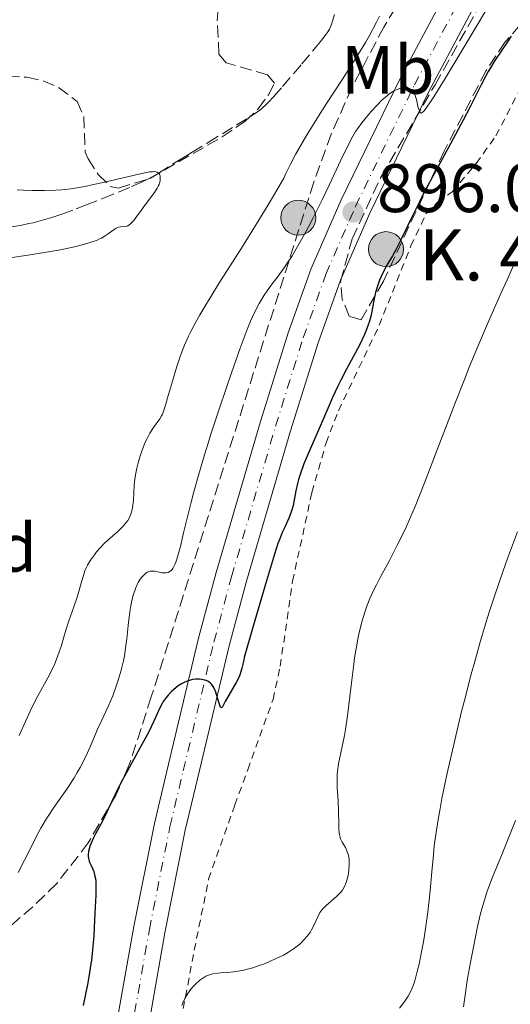
# Model space of a CAD drawing. Units: metres. Extents: x 661483 to 664939, y 4753465 to 4755860.
# Drawn here: x 662719 to 662791, y 4754603 to 4754747 of the extents above; entities that cross this region are included whole.
import ezdxf
from ezdxf.enums import TextEntityAlignment as Align

# ---------------------------------------------------------------- set-up
doc = ezdxf.new("R2010")
doc.units = ezdxf.units.M
doc.header["$MEASUREMENT"] = 0
for name, pattern in [('DGN Style 2', [1.739922, 1.043953, -0.695969]), ('DGN Style 3', [2.435891, 1.739922, -0.695969]), ('DGN Style 4', [2.785615, 1.391938, -0.695969, 0.00174, -0.695969])]:
    doc.linetypes.add(name, pattern=pattern)
for name, color, linetype, lineweight in [('Barranco lineal', 142, 'DGN Style 3', 13), ('Carretera', 9, 'Continuous', 0), ('Cota de punto acotado terreno', 7, 'Continuous', 0), ('Curva de nivel directora', 30, 'Continuous', 30), ('Curva de nivel intermedia', 30, 'Continuous', 0), ('Eje de carretera', 7, 'DGN Style 4', 0), ('Etiqueta de uso rústico', 92, 'Continuous', 0), ('Etiqueta de zona arbolada', 92, 'Continuous', 0), ('Hito kilométrico (PK) carretera', 7, 'Continuous', 0), ('Línea blanca (vial)', 7, 'Continuous', 13), ('Línea de muro de contención', 1, 'Continuous', 13), ('Punto acotado terreno (símbolo)', 7, 'Continuous', 0), ('Tela metálica o alambrada', 7, 'DGN Style 2', 0), ('Texto de Punto Kilométrico carretera', 7, 'Continuous', 0), ('Zona arbolada', 92, 'DGN Style 3', 0)]:
    doc.layers.add(name, color=color, linetype=linetype, lineweight=lineweight)
doc.styles.add('Style-Arial', font='arial.ttf')

# ---------------------------------------------------------------- blocks, each defined once
blk = doc.blocks.new('5PATER')
at = {"layer": 'Punto acotado terreno (símbolo)', "linetype": 'Continuous', "lineweight": 0}
h = blk.add_hatch(color=51, dxfattribs=at)
edge = h.paths.add_edge_path()
edge.add_ellipse((0, 0), major_axis=(-0.11, -0.111), ratio=0.999422, start_angle=0, end_angle=360)
blk = doc.blocks.new('5HITCA')
at = {"layer": 'Línea de muro de contención', "linetype": 'Continuous', "lineweight": 0}
h = blk.add_hatch(color=1, dxfattribs=at)
edge = h.paths.add_edge_path()
edge.add_arc((0, 0), 0.256, 0, 360)
at = {"layer": 'Línea de muro de contención', "color": 7, "linetype": 'Continuous', "lineweight": 0}
blk.add_circle((0, 0), 0.256, dxfattribs=at)

msp = doc.modelspace()

# ---------------------------------------------------------------- linework, layer by layer
at = {"layer": 'Barranco lineal', "color": 142, "linetype": 'DGN Style 3', "lineweight": 13}
for points in [[(662764.15, 4754745.12, 885.76), (662764.41, 4754745.72, 885.81), (662764.56, 4754746.16, 885.83), (662764.86, 4754747.26, 885.85)], [(662717.25, 4754716.17, 884.54), (662718.98, 4754716.43, 884.57), (662720.22, 4754716.68, 884.59), (662720.86, 4754716.82, 884.6), (662721.86, 4754717.07, 884.62), (662722.89, 4754717.37, 884.63), (662723.59, 4754717.58, 884.64), (662725.01, 4754718.06, 884.67), (662727.13, 4754718.83, 884.7), (662728.51, 4754719.36, 884.72), (662731.04, 4754720.38, 884.77), (662735.22, 4754722.09, 884.88), (662736.59, 4754722.69, 884.92), (662737.58, 4754723.17, 884.94), (662738.12, 4754723.46, 884.95), (662739.15, 4754724.08, 884.99), (662742.1, 4754725.9, 885.15), (662743.16, 4754726.55, 885.18), (662744.08, 4754727.12, 885.18), (662746.42, 4754728.56, 885.16), (662753.19, 4754732.74, 885.03), (662753.68, 4754733.07, 885.04), (662753.92, 4754733.25, 885.05), (662754.3, 4754733.55, 885.06), (662754.9, 4754734.1, 885.09), (662755.23, 4754734.43, 885.1), (662755.97, 4754735.22, 885.14), (662757.3, 4754736.72, 885.19), (662760.1, 4754740.05, 885.33), (662762.11, 4754742.46, 885.46), (662762.81, 4754743.31, 885.53), (662763.53, 4754744.19, 885.64), (662763.81, 4754744.57, 885.69), (662764.15, 4754745.12, 885.76)]]:
    msp.add_polyline3d(points, dxfattribs=at)
at = {"layer": 'Carretera', "color": 9, "linetype": 'Continuous', "lineweight": 0}
for points in [[(662719.22, 4754518.87, 907.13), (662723.4, 4754532.94, 906.42), (662724.97, 4754541.52, 906.05), (662729.2, 4754573.2, 904.58), (662731.85, 4754593.07, 903.18), (662735.55, 4754613.88, 902.35), (662738.56, 4754628.95, 900.63), (662740.39, 4754636.62, 900.16), (662745.01, 4754656.05, 898.98), (662747.6, 4754665.65, 897.87), (662754.05, 4754687.73, 897.42), (662758.12, 4754700.71, 896.69), (662761.46, 4754710.11, 895.97), (662765.85, 4754720.15, 895.56), (662774.51, 4754738.02, 894.8), (662780.94, 4754750.1, 893.73)], [(662785.01, 4754747.92, 893.73), (662778.63, 4754735.93, 894.8), (662770.04, 4754718.22, 895.56), (662765.76, 4754708.41, 895.97), (662762.5, 4754699.25, 896.69), (662758.47, 4754686.38, 897.42), (662752.04, 4754664.4, 897.87), (662749.48, 4754654.91, 898.98), (662745.15, 4754636.7, 900.09), (662743.07, 4754627.96, 900.63), (662740.07, 4754612.98, 902.35), (662736.47, 4754592.36, 903.18), (662733.84, 4754572.58, 904.58), (662729.59, 4754540.79, 906.05), (662727.96, 4754531.85, 906.42), (662723.69, 4754517.48, 907.13)]]:
    msp.add_polyline3d(points, dxfattribs=at)
at = {"layer": 'Curva de nivel directora', "color": 30, "linetype": 'Continuous', "lineweight": 30, "elevation": 900, "flags": 128}
for points in [[(662790.68, 4754744.12), (662790.15, 4754743.28), (662788.32, 4754740.55), (662787.67, 4754739.48), (662787.34, 4754738.91), (662787.01, 4754738.31), (662786.33, 4754736.99), (662784.72, 4754733.77), (662783.7, 4754731.8), (662781.85, 4754728.37), (662779.16, 4754723.44), (662777.91, 4754721.08), (662777.34, 4754719.98), (662776.33, 4754717.94), (662774.73, 4754714.61), (662774.11, 4754713.35), (662773.84, 4754712.83), (662773.35, 4754711.96), (662772.54, 4754710.62), (662772.17, 4754709.97), (662771.68, 4754708.97), (662771.45, 4754708.42), (662771.14, 4754707.55), (662770.87, 4754706.63), (662770.76, 4754706.16), (662770.58, 4754705.2), (662770.35, 4754703.83), (662770.19, 4754703.09), (662769.96, 4754702.28), (662769.82, 4754701.86), (662769.57, 4754701.18), (662769.26, 4754700.46), (662768.51, 4754698.9), (662766.69, 4754695.5), (662765.79, 4754693.77), (662765.37, 4754692.92), (662764.59, 4754691.25), (662763.89, 4754689.65), (662762.65, 4754686.72), (662761.81, 4754684.8), (662760.84, 4754682.56), (662760.42, 4754681.55), (662759.92, 4754680.13), (662759.64, 4754679.24), (662759.49, 4754678.67), (662759.23, 4754677.6), (662758.82, 4754675.46), (662758.66, 4754674.82), (662758.57, 4754674.52), (662758.46, 4754674.22), (662758.22, 4754673.62)], [(662758.22, 4754673.62), (662757.6, 4754672.3), (662757.24, 4754671.51), (662756.87, 4754670.58), (662756.62, 4754669.89), (662756.12, 4754668.35), (662754.92, 4754664.44), (662753, 4754657.83), (662751.68, 4754653.25), (662751.58, 4754652.65), (662751.35, 4754651.65), (662751.11, 4754650.86), (662750.93, 4754650.41), (662750.52, 4754649.56), (662748.9, 4754646.77), (662748.49, 4754646.02), (662748.39, 4754645.91), (662748.29, 4754645.89), (662748.15, 4754646.09), (662747.92, 4754646.82), (662747.52, 4754648.16), (662747.28, 4754648.76), (662747.15, 4754649.01), (662747.06, 4754649.15), (662746.87, 4754649.39), (662746.78, 4754649.48), (662746.58, 4754649.64), (662746.37, 4754649.76), (662745.94, 4754649.9), (662745.46, 4754650.01), (662745.14, 4754650.04), (662744.93, 4754650.05), (662744.54, 4754650.04), (662744.12, 4754649.99), (662743.85, 4754649.92), (662743.33, 4754649.75), (662742.79, 4754649.51), (662742.5, 4754649.36), (662742.05, 4754649.07), (662741.38, 4754648.55), (662741.04, 4754648.25), (662740.55, 4754647.74), (662740.11, 4754647.18), (662739.85, 4754646.78), (662739.68, 4754646.49), (662739.36, 4754645.87), (662738.49, 4754643.91), (662737.68, 4754642.28), (662736.47, 4754640.05), (662734.61, 4754636.67), (662733.76, 4754635.08), (662732.75, 4754633.07), (662731.77, 4754630.95), (662731.34, 4754630.06), (662730.72, 4754628.84), (662729.96, 4754627.45), (662729.65, 4754626.85), (662729.3, 4754626.08), (662729.14, 4754625.64), (662729.06, 4754625.37), (662728.94, 4754624.86), (662728.89, 4754624.39), (662728.89, 4754624.16), (662728.93, 4754623.81), (662729.02, 4754623.45), (662729.09, 4754623.27), (662729.27, 4754622.88), (662729.56, 4754622.27), (662729.7, 4754621.91), (662729.87, 4754621.27), (662729.94, 4754620.9), (662729.98, 4754620.48), (662730.01, 4754619.55), (662729.98, 4754618.45), (662729.86, 4754615.82), (662729.77, 4754613.71), (662729.7, 4754612.51), (662729.52, 4754610.49), (662729.34, 4754608.96), (662729.22, 4754608.13), (662729.02, 4754606.82), (662728.76, 4754605.4), (662728.13, 4754602.32)]]:
    msp.add_lwpolyline(points, dxfattribs=at)
at = {"layer": 'Curva de nivel intermedia', "color": 30, "linetype": 'Continuous', "lineweight": 0, "flags": 128}
for points, elevation in [([(662789.16, 4754751.45), (662783.37, 4754741.81), (662781.03, 4754737.91), (662779.38, 4754735.24), (662778.8, 4754734.34), (662778.48, 4754733.87), (662778.01, 4754733.24), (662777.89, 4754733.1), (662777.7, 4754732.93), (662777.55, 4754732.86), (662777.44, 4754732.9), (662777.36, 4754732.99), (662777.28, 4754733.16), (662777.13, 4754733.63), (662776.84, 4754734.85), (662776.65, 4754735.42), (662776.45, 4754735.85), (662776.33, 4754736.02), (662776.14, 4754736.24), (662775.91, 4754736.4), (662775.79, 4754736.46), (662775.59, 4754736.53), (662775.45, 4754736.56), (662775.14, 4754736.58), (662774.68, 4754736.52), (662774.43, 4754736.46), (662774.03, 4754736.31), (662773.6, 4754736.1), (662773.37, 4754735.97), (662772.89, 4754735.65), (662772.65, 4754735.47), (662772.26, 4754735.15), (662771.87, 4754734.79), (662771.06, 4754733.97), (662770.26, 4754733.08), (662769.76, 4754732.49), (662768.88, 4754731.42), (662768.23, 4754730.57), (662767.96, 4754730.16), (662767.55, 4754729.49), (662766.83, 4754728.08), (662765.82, 4754725.96), (662764.09, 4754722.29), (662763.11, 4754720.27), (662761.75, 4754717.55), (662761.06, 4754716.23), (662760.05, 4754714.35)], 895), ([(662771.46, 4754747.04), (662771.01, 4754746.14), (662769.98, 4754744.2), (662769.39, 4754743.16), (662768.4, 4754741.5), (662767.66, 4754740.33), (662766.05, 4754737.83), (662763.72, 4754734.26), (662762.54, 4754732.41), (662760.8, 4754729.59), (662759.71, 4754727.71), (662759.19, 4754726.78), (662758.45, 4754725.38), (662757.78, 4754724.01), (662757.47, 4754723.33), (662756.12, 4754720.99), (662755.19, 4754719.44), (662753.34, 4754716.41), (662751.51, 4754713.49), (662749.2, 4754709.84), (662748.14, 4754708.16), (662746.69, 4754705.84), (662746.05, 4754704.79), (662745.21, 4754703.34), (662744.72, 4754702.47), (662743.89, 4754700.9), (662743.54, 4754700.2), (662742.97, 4754698.93), (662742.51, 4754697.8), (662742.26, 4754697.1), (662741.83, 4754695.79), (662741.19, 4754693.66), (662740.49, 4754691.21), (662740.22, 4754690.26), (662739.9, 4754689.27), (662739.72, 4754688.82), (662739.6, 4754688.58), (662739.33, 4754688.13), (662738.43, 4754686.88), (662737.91, 4754686.05), (662737.45, 4754685.18), (662737.23, 4754684.7), (662736.91, 4754683.94), (662736.47, 4754682.7), (662736.13, 4754681.52), (662735.99, 4754680.9), (662735.8, 4754679.93), (662735.67, 4754678.92), (662735.62, 4754678.4), (662735.5, 4754676.24), (662735.42, 4754675.53), (662735.36, 4754675.18), (662735.2, 4754674.5), (662735.1, 4754674.17), (662734.9, 4754673.7), (662734.65, 4754673.26), (662734.45, 4754672.98), (662734.01, 4754672.44), (662733.77, 4754672.18), (662733.26, 4754671.69), (662731.68, 4754670.32), (662731.32, 4754669.99), (662730.67, 4754669.32), (662730.11, 4754668.67), (662729.78, 4754668.26), (662729.24, 4754667.48), (662728.78, 4754666.71), (662728.55, 4754666.23), (662728.41, 4754665.9), (662728.18, 4754665.2), (662727.92, 4754664.3), (662727.52, 4754662.87), (662727.26, 4754662.04), (662726.77, 4754660.66), (662726.04, 4754658.61), (662725.69, 4754657.52), (662725.36, 4754656.4), (662724.92, 4754654.85), (662724.66, 4754654.05), (662724.22, 4754652.83), (662723.95, 4754652.2), (662723.65, 4754651.56), (662722.98, 4754650.26), (662721.47, 4754647.53), (662720.73, 4754646.1), (662720.38, 4754645.37), (662719.71, 4754643.88), (662718.8, 4754641.84)], 890), ([(662731.28, 4754722.76), (662734.82, 4754723.6), (662736.28, 4754723.94), (662737.39, 4754724.17), (662737.82, 4754724.24), (662738.28, 4754724.28), (662738.47, 4754724.29), (662738.78, 4754724.26), (662738.94, 4754724.21), (662739.03, 4754724.16), (662739.18, 4754724.05), (662739.29, 4754723.9), (662739.38, 4754723.65), (662739.42, 4754723.4), (662739.41, 4754723.1), (662739.38, 4754722.95), (662739.3, 4754722.61), (662739.23, 4754722.43), (662739.11, 4754722.15), (662738.95, 4754721.86), (662738.56, 4754721.25), (662738.09, 4754720.6), (662737.39, 4754719.68), (662737.03, 4754719.2), (662736.51, 4754718.48), (662735.84, 4754717.56), (662735.53, 4754717.16), (662735.09, 4754716.68), (662734.88, 4754716.5), (662734.68, 4754716.38), (662734.56, 4754716.33), (662734.31, 4754716.26), (662733.58, 4754716.21), (662733.33, 4754716.16), (662733.2, 4754716.12), (662732.99, 4754716.01), (662732.53, 4754715.71), (662731.79, 4754715.17), (662731.34, 4754714.88), (662730.83, 4754714.58), (662730.55, 4754714.44), (662730.08, 4754714.24), (662729.75, 4754714.11), (662729.03, 4754713.86), (662727.8, 4754713.51), (662726.88, 4754713.29), (662724.82, 4754712.87), (662722.2, 4754712.4), (662720.4, 4754712.11), (662717.12, 4754711.63)], 885), ([(662718.51, 4754721.63), (662719.36, 4754721.57), (662720.63, 4754721.52), (662722.5, 4754721.51), (662724.14, 4754721.57), (662724.99, 4754721.64), (662726.33, 4754721.79), (662727.8, 4754722.02), (662728.61, 4754722.18), (662729.47, 4754722.35), (662731.28, 4754722.76)], 885), ([(662760.05, 4754714.35), (662759.08, 4754712.65), (662758.62, 4754711.89), (662758.18, 4754711.2), (662757.37, 4754710), (662756.64, 4754709), (662755.77, 4754707.87), (662755.39, 4754707.35), (662754.61, 4754706.23), (662754.16, 4754705.5), (662753.88, 4754705.02), (662753.36, 4754704.07), (662752.87, 4754703.05), (662752.6, 4754702.42), (662752.12, 4754701.21), (662751.1, 4754698.46), (662749.82, 4754694.85), (662749.1, 4754692.74), (662747.96, 4754689.4), (662746.86, 4754686.03), (662746.35, 4754684.42), (662745.87, 4754682.88), (662745.03, 4754680.03), (662744.32, 4754677.48), (662743.92, 4754675.94), (662743.24, 4754673.2), (662742.82, 4754671.44), (662742.35, 4754669.46), (662742.14, 4754668.64), (662741.85, 4754667.6), (662741.7, 4754667.18), (662741.56, 4754666.82), (662741.46, 4754666.61), (662741.26, 4754666.26), (662741.16, 4754666.12), (662740.95, 4754665.89), (662740.73, 4754665.74), (662740.58, 4754665.67), (662740.27, 4754665.6), (662740.08, 4754665.59), (662739.69, 4754665.62), (662738.56, 4754665.83), (662738.14, 4754665.86), (662737.96, 4754665.84), (662737.7, 4754665.77), (662737.57, 4754665.71), (662737.31, 4754665.55), (662736.95, 4754665.24), (662736.76, 4754665.04), (662736.47, 4754664.66), (662736.19, 4754664.18), (662736.04, 4754663.9), (662735.8, 4754663.33), (662735.68, 4754663), (662735.5, 4754662.47), (662735.26, 4754661.55), (662735.05, 4754660.48), (662734.96, 4754659.89), (662734.72, 4754657.9), (662734.52, 4754655.95), (662734.4, 4754654.96), (662734.17, 4754653.48), (662734.03, 4754652.76), (662733.7, 4754651.36), (662733.32, 4754650.04), (662733.04, 4754649.2), (662732.46, 4754647.64), (662731.78, 4754646.06), (662730.81, 4754643.98), (662730.3, 4754642.83), (662729.15, 4754640.15), (662728.48, 4754638.67), (662727.71, 4754637.15), (662727.29, 4754636.39), (662726.83, 4754635.63), (662725.86, 4754634.13), (662723.88, 4754631.31), (662723.01, 4754630.02), (662722.63, 4754629.43), (662721.97, 4754628.29), (662721.39, 4754627.19), (662720.24, 4754624.9), (662719.58, 4754623.6), (662718.65, 4754621.77)], 895), ([(662791.04, 4754710.54), (662790.1, 4754708.48), (662789.18, 4754706.44), (662787.39, 4754702.37), (662785.68, 4754698.35), (662784.58, 4754695.67), (662783.86, 4754693.89), (662782.46, 4754690.34), (662778.03, 4754678.75), (662776.66, 4754675.33), (662775.99, 4754673.76), (662775.33, 4754672.29), (662774.9, 4754671.37), (662774.06, 4754669.66), (662772.9, 4754667.41), (662771.56, 4754664.91), (662771, 4754663.86), (662770.64, 4754663.14), (662770.04, 4754661.86), (662769.59, 4754660.72), (662769.34, 4754660.01), (662768.92, 4754658.6), (662768.54, 4754657.07), (662768.35, 4754656.22), (662768.08, 4754654.8), (662767.82, 4754653.16), (662767.69, 4754652.24), (662767.31, 4754649.12), (662766.78, 4754644.7), (662766.49, 4754642.7), (662766.33, 4754641.8), (662766.02, 4754640.21), (662765.48, 4754637.66), (662765.31, 4754636.59), (662765.27, 4754636.08), (662765.25, 4754635.1), (662765.29, 4754634.15), (662765.38, 4754632.88), (662765.42, 4754632.24), (662765.48, 4754630.76), (662765.51, 4754628.93), (662765.53, 4754628.18), (662765.57, 4754627.59), (662765.61, 4754627.35), (662765.7, 4754626.93), (662765.78, 4754626.69), (662766.01, 4754626.24), (662766.47, 4754625.46), (662766.7, 4754624.97), (662766.89, 4754624.4), (662766.96, 4754624.08), (662767.01, 4754623.73), (662767.03, 4754622.96), (662766.98, 4754622.16), (662766.91, 4754621.63), (662766.78, 4754620.95), (662766.7, 4754620.64), (662766.59, 4754620.31), (662766.34, 4754619.72), (662766.04, 4754619.21), (662765.81, 4754618.9), (662765.63, 4754618.7), (662765.24, 4754618.31), (662763.66, 4754616.97), (662763.16, 4754616.46), (662762.94, 4754616.2), (662762.75, 4754615.91), (662762.42, 4754615.32), (662761.85, 4754614.05), (662761.54, 4754613.42), (662761.35, 4754613.11), (662760.92, 4754612.5), (662760.42, 4754611.92), (662760.05, 4754611.55), (662759.79, 4754611.31), (662759.23, 4754610.86), (662758.89, 4754610.61), (662758.18, 4754610.15), (662757.41, 4754609.71), (662756.88, 4754609.43), (662755.73, 4754608.9), (662754.51, 4754608.39), (662753.88, 4754608.16), (662752.92, 4754607.84), (662751.97, 4754607.58), (662751.5, 4754607.47), (662751.04, 4754607.38), (662750.14, 4754607.25)], 905), ([(662791.62, 4754671.61), (662790.17, 4754667.73), (662789.51, 4754665.89), (662788.29, 4754662.33), (662787.54, 4754660.01), (662787.06, 4754658.46), (662786.13, 4754655.34), (662785.37, 4754652.63), (662784.87, 4754650.8), (662783.91, 4754647.14), (662783.45, 4754645.32), (662782.59, 4754641.78), (662781.82, 4754638.42), (662781.36, 4754636.33), (662780.58, 4754632.62), (662780.25, 4754630.86), (662780.06, 4754629.81), (662779.77, 4754627.96), (662779.47, 4754625.67), (662779.33, 4754624.35), (662779.12, 4754621.86), (662778.86, 4754619.17), (662778.7, 4754617.76), (662778.45, 4754615.63), (662778.02, 4754612.59), (662777.87, 4754611.66), (662777.56, 4754609.93), (662777.24, 4754608.4), (662777.03, 4754607.49), (662776.61, 4754605.95), (662776.34, 4754605.13), (662776.19, 4754604.75), (662775.94, 4754604.22), (662775.64, 4754603.68), (662775.46, 4754603.4), (662775.15, 4754602.96), (662774.37, 4754601.92)], 910), ([(662791.34, 4754629.39), (662790.48, 4754627.17), (662789.31, 4754624.27), (662787.99, 4754621.08), (662787.45, 4754619.69), (662787.21, 4754619.03), (662786.79, 4754617.75), (662786.42, 4754616.47), (662786.19, 4754615.58), (662785.74, 4754613.64), (662785.23, 4754611.13), (662784.9, 4754609.4), (662784.34, 4754606.28), (662783.72, 4754602.13)], 915), ([(662750.14, 4754607.25), (662749.29, 4754607.17), (662748.28, 4754607.09), (662747.84, 4754607.05), (662747.09, 4754606.94), (662746.76, 4754606.87), (662746.3, 4754606.71), (662746.08, 4754606.61), (662745.63, 4754606.34), (662745.21, 4754606.04), (662744.99, 4754605.86), (662744.66, 4754605.56), (662744.18, 4754605.07), (662743.73, 4754604.53), (662743.53, 4754604.24), (662743.34, 4754603.95), (662743, 4754603.35), (662742.73, 4754602.73), (662742.58, 4754602.31)], 905)]:
    msp.add_lwpolyline(points, dxfattribs=dict(at, elevation=elevation))
at = {"layer": 'Eje de carretera', "color": 7, "linetype": 'DGN Style 4', "lineweight": 0}
for points in [[(662756.26, 4754687.06, 897.42), (662760.31, 4754699.98, 896.69), (662763.61, 4754709.26, 895.97), (662767.95, 4754719.19, 895.56), (662776.57, 4754736.98, 894.8), (662782.98, 4754749.01, 893.73)], [(662655.87, 4754249.89, 924.76), (662653.32, 4754255.36, 924.24), (662652.51, 4754259.23, 923.92), (662653.41, 4754268.12, 923.04), (662654.47, 4754274.87, 922.72), (662659.55, 4754299.84, 921.15), (662665.11, 4754323.99, 919.62), (662668.89, 4754338.55, 919.23), (662679.49, 4754376.38, 916.64), (662690.74, 4754419.9, 913.89), (662699.77, 4754450.06, 911.67), (662708.9, 4754479.49, 909.86), (662721.46, 4754518.18, 907.13), (662725.68, 4754532.4, 906.42), (662727.28, 4754541.16, 906.05), (662731.52, 4754572.89, 904.58), (662734.16, 4754592.72, 903.18), (662737.82, 4754613.43, 902.35), (662740.82, 4754628.46, 900.63), (662742.77, 4754636.66, 900.13), (662747.25, 4754655.48, 898.98), (662749.82, 4754665.03, 897.87), (662756.26, 4754687.06, 897.42)]]:
    msp.add_polyline3d(points, dxfattribs=at)
at = {"layer": 'Línea blanca (vial)', "color": 7, "linetype": 'Continuous', "lineweight": 13}
for points in [[(662780.94, 4754750.1, 893.73), (662774.51, 4754738.02, 894.8), (662765.85, 4754720.15, 895.56), (662761.46, 4754710.11, 895.97), (662758.12, 4754700.71, 896.69), (662754.05, 4754687.73, 897.42), (662747.6, 4754665.65, 897.87), (662745.01, 4754656.05, 898.98), (662740.39, 4754636.62, 900.16), (662738.56, 4754628.95, 900.63), (662735.55, 4754613.88, 902.35), (662731.85, 4754593.07, 903.18), (662729.2, 4754573.2, 904.58), (662724.97, 4754541.52, 906.05), (662723.4, 4754532.94, 906.42), (662719.22, 4754518.87, 907.13)], [(662785.01, 4754747.92, 893.73), (662778.63, 4754735.93, 894.8), (662770.04, 4754718.22, 895.56), (662765.76, 4754708.41, 895.97), (662762.5, 4754699.25, 896.69), (662758.47, 4754686.38, 897.42), (662752.04, 4754664.4, 897.87), (662749.48, 4754654.91, 898.98), (662745.15, 4754636.7, 900.09), (662743.07, 4754627.96, 900.63), (662740.07, 4754612.98, 902.35), (662736.47, 4754592.36, 903.18), (662733.84, 4754572.58, 904.58), (662729.59, 4754540.79, 906.05), (662727.96, 4754531.85, 906.42), (662723.69, 4754517.48, 907.13)]]:
    msp.add_polyline3d(points, dxfattribs=at)
at = {"layer": 'Tela metálica o alambrada', "color": 7, "linetype": 'DGN Style 2', "lineweight": 0}
msp.add_polyline3d([(662742.12, 4754598.49, 905.91), (662744.39, 4754610.44, 903.59), (662746.47, 4754620.82, 902.42), (662750.32, 4754631.67, 901.84), (662752.19, 4754636.82, 901.84), (662755.91, 4754647.1, 901.83), (662756.95, 4754651.97, 901.74), (662758.76, 4754664.38, 901.39), (662761.57, 4754677.38, 901.11), (662763.64, 4754684.6, 900.96), (662765.46, 4754689.32, 900.88), (662771.42, 4754701.82, 900.87), (662776.05, 4754713.42, 900.55), (662778.25, 4754718.12, 900.44), (662780, 4754719.85, 900.42), (662782.07, 4754721.33, 900.44), (662785.59, 4754725.5, 900.66), (662788.48, 4754729.52, 900.91), (662791.91, 4754736.19, 900.9)], dxfattribs=at)
at = {"layer": 'Zona arbolada', "color": 92, "linetype": 'DGN Style 3', "lineweight": 0}
for points in [[(662786.27, 4754769.16, 899.04), (662772.09, 4754745.43, 899.66), (662767.44, 4754736.6, 899.92), (662764.39, 4754729.79, 900.15), (662761.85, 4754722.77, 900.44), (662738.1, 4754647.46, 904.05), (662734.94, 4754637.67, 904.17), (662734.42, 4754636.51, 904.17), (662732.92, 4754633.1, 904.17), (662728.9, 4754626.12, 904.25), (662724.29, 4754620.16, 904.38), (662720.78, 4754616.76, 904.17), (662704.2, 4754602.59, 902.3), (662688.44, 4754576.22, 901.14), (662684.87, 4754571.27, 900.66), (662681.41, 4754567.6, 899.93), (662677.6, 4754564.18, 898.99), (662665.41, 4754554.57, 895.54), (662659.67, 4754549.61, 893.88), (662654.76, 4754544.18, 892.58), (662652.17, 4754540.16, 892.03), (662651.12, 4754537.99, 891.87), (662649.47, 4754532.66, 891.85), (662648.8, 4754525.21, 892.23)], [(662786.27, 4754769.16, 899.04), (662772.09, 4754745.43, 899.66), (662767.44, 4754736.6, 899.92), (662764.39, 4754729.79, 900.15), (662761.85, 4754722.77, 900.44), (662738.1, 4754647.46, 904.05), (662734.94, 4754637.67, 904.17), (662734.42, 4754636.51, 904.17), (662732.92, 4754633.1, 904.17), (662728.9, 4754626.12, 904.25), (662724.29, 4754620.16, 904.38), (662720.78, 4754616.76, 904.17), (662704.2, 4754602.59, 902.3), (662688.44, 4754576.22, 901.14), (662684.87, 4754571.27, 900.66), (662681.41, 4754567.6, 899.93), (662677.6, 4754564.18, 898.99), (662665.41, 4754554.57, 895.54), (662659.67, 4754549.61, 893.88), (662654.76, 4754544.18, 892.58), (662652.17, 4754540.16, 892.03), (662651.12, 4754537.99, 891.87), (662649.47, 4754532.66, 891.85), (662648.8, 4754525.21, 892.23)], [(662793.94, 4754747.41, 906.94), (662792.03, 4754745.76, 906.78), (662789.84, 4754743.26, 906.78), (662787.03, 4754739.07, 906.78), (662780.91, 4754727.29, 906.78), (662772.05, 4754708.28, 906.78), (662768.79, 4754702.61, 906.78), (662767.04, 4754703.15, 904.77), (662766.01, 4754705.61, 902.42), (662765.78, 4754708.23, 901.19), (662767.45, 4754714.45, 901.05), (662771.69, 4754723.52, 901.18), (662779.57, 4754736.98, 901.28), (662795.7, 4754765.62, 899.53)], [(662793.94, 4754747.41, 906.94), (662792.03, 4754745.76, 906.78), (662789.84, 4754743.26, 906.78), (662787.03, 4754739.07, 906.78), (662780.91, 4754727.29, 906.78), (662772.05, 4754708.28, 906.78), (662768.79, 4754702.61, 906.78), (662767.04, 4754703.15, 904.77), (662766.01, 4754705.61, 902.42), (662765.78, 4754708.23, 901.19), (662767.45, 4754714.45, 901.05), (662771.69, 4754723.52, 901.18), (662779.57, 4754736.98, 901.28), (662795.7, 4754765.62, 899.53)], [(662714.66, 4754738.44, 892.99), (662719.9, 4754738.1, 892.99), (662722.31, 4754737.57, 893.32), (662724.55, 4754736.61, 894.04), (662727.27, 4754734.56, 894.85), (662728.24, 4754732.36, 894.94), (662728.43, 4754727.13, 894.77), (662728.87, 4754726.18, 894.85), (662730.36, 4754723.86, 895.59), (662732.1, 4754722.12, 896.5), (662733.32, 4754721.87, 896.71), (662737.87, 4754723.28, 896.71), (662748.47, 4754729.38, 896.71), (662751.81, 4754731.67, 896.71), (662753.71, 4754733.46, 896.33), (662755.21, 4754735.51, 895.52), (662756.1, 4754737.23, 894.85), (662755.11, 4754738.46, 894.22), (662749.03, 4754740.22, 893.11), (662747.99, 4754741.48, 892.99), (662747.74, 4754746.36, 892.99), (662747.94, 4754748.99, 892.99)], [(662749.03, 4754740.22, 893.11), (662747.99, 4754741.48, 892.99), (662747.74, 4754746.36, 892.99), (662747.94, 4754748.99, 892.99)], [(662714.66, 4754738.44, 892.99), (662719.9, 4754738.1, 892.99), (662722.31, 4754737.57, 893.32), (662724.55, 4754736.61, 894.04), (662727.27, 4754734.56, 894.85), (662728.24, 4754732.36, 894.94), (662728.43, 4754727.13, 894.77), (662728.87, 4754726.18, 894.85), (662730.36, 4754723.86, 895.59), (662732.1, 4754722.12, 896.5), (662733.32, 4754721.87, 896.71), (662737.87, 4754723.28, 896.71), (662748.47, 4754729.38, 896.71), (662751.81, 4754731.67, 896.71), (662753.71, 4754733.46, 896.33), (662755.21, 4754735.51, 895.52), (662756.1, 4754737.23, 894.85), (662755.11, 4754738.46, 894.22), (662749.03, 4754740.22, 893.11)]]:
    msp.add_polyline3d(points, dxfattribs=at)

# ---------------------------------------------------------------- block references
at = {"layer": 'Hito kilométrico (PK) carretera', "color": 7, "linetype": 'Continuous', "lineweight": 0, "xscale": 10, "yscale": 10, "zscale": 10}
for p in [(662759.58, 4754717.54, 893.56), (662772.4, 4754712.95, 899.07)]:
    msp.add_blockref('5HITCA', p, dxfattribs=at)
at = {"layer": 'Punto acotado terreno (símbolo)', "color": 7, "linetype": 'Continuous', "lineweight": 0, "xscale": 10, "yscale": 10, "zscale": 10}
msp.add_blockref('5PATER', (662767.59, 4754718.37, 896.04), dxfattribs=at)

# ---------------------------------------------------------------- texts
at = {"layer": 'Cota de punto acotado terreno', "color": 7, "linetype": 'Continuous', "lineweight": 0, "style": 'Style-Arial'}
msp.add_text('896.04', height=7, dxfattribs=at).set_placement((662771.09, 4754718.37, 896.04))
at = {"layer": 'Etiqueta de uso rústico', "color": 92, "linetype": 'Continuous', "lineweight": 0, "style": 'Style-Arial'}
msp.add_text('Mb', height=7, dxfattribs=at).set_placement((662772.68, 4754739.18, 894.38), align=Align.MIDDLE_CENTER)
at = {"layer": 'Etiqueta de zona arbolada', "color": 92, "linetype": 'Continuous', "lineweight": 0, "style": 'Style-Arial'}
msp.add_text('Fd', height=7, dxfattribs=at).set_placement((662715.82, 4754669.29, 885.56), align=Align.MIDDLE_CENTER)
at = {"layer": 'Texto de Punto Kilométrico carretera', "color": 7, "linetype": 'Continuous', "lineweight": 0, "style": 'Style-Arial'}
msp.add_text('K. 43', height=7.5, dxfattribs=at).set_placement((662777.21, 4754708.37, 901.37))

doc.saveas('drawing.dxf')
